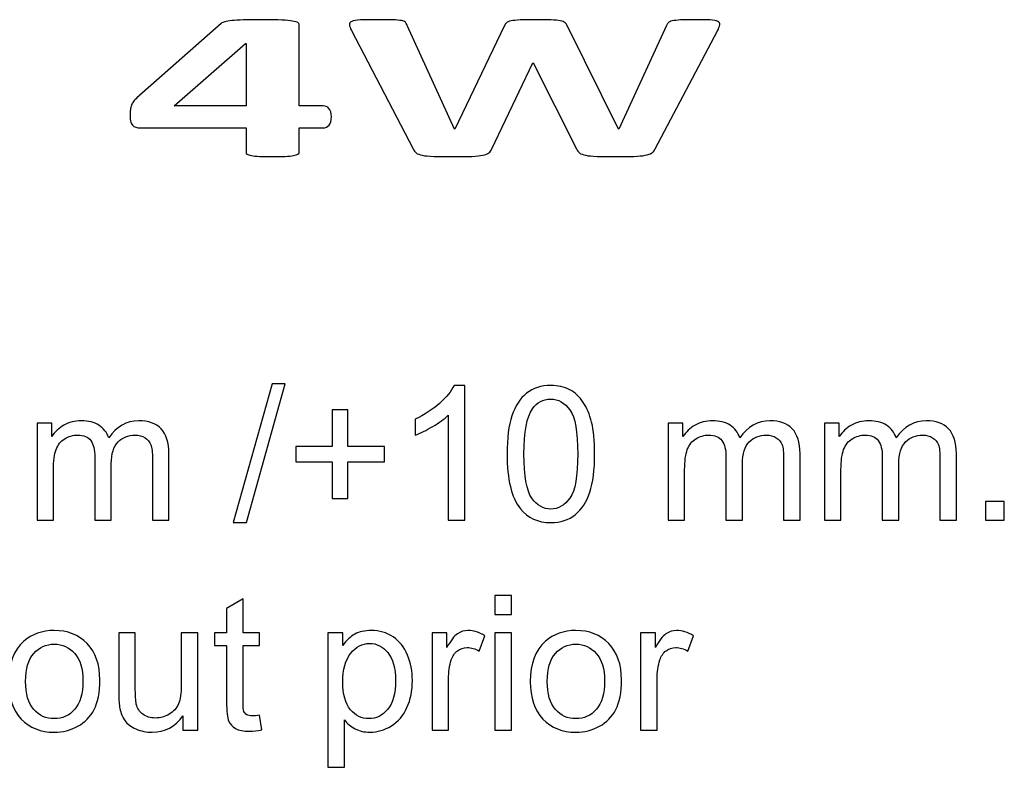
# Model space of a CAD drawing. Units: millimetres. Extents: x -100 to 98, y -140 to 146.
# Drawn here: x 75 to 97, y -122 to -106 of the extents above; entities that cross this region are included whole.
import ezdxf

# ---------------------------------------------------------------- set-up
doc = ezdxf.new("R2010")
doc.units = ezdxf.units.MM
doc.header["$MEASUREMENT"] = 0
doc.layers.add('Layer 1', color=7, linetype='Continuous')

msp = doc.modelspace()

# ---------------------------------------------------------------- linework, layer by layer
at = {"layer": 'Layer 1', "color": 250}
for points, knots in [([(81.9012, -107.8788), (81.9012, -107.9572), (81.8856, -108.016), (81.8526, -108.0567), (81.8526, -108.0567), (81.8214, -108.0975), (81.7774, -108.1179), (81.7226, -108.1179), (81.7226, -108.1179), (81.7226, -108.1179), (81.1944, -108.1179), (81.1944, -108.1179), (81.1944, -108.1179), (81.1944, -108.1179), (81.1944, -108.6547), (81.1944, -108.6547), (81.1944, -108.6547), (81.1944, -108.6704), (81.185, -108.6837), (81.1662, -108.6955), (81.1662, -108.6955), (81.1488, -108.7065), (81.116, -108.7166), (81.0706, -108.7237), (81.0706, -108.7237), (81.0234, -108.7315), (80.964, -108.737), (80.8902, -108.7409), (80.8902, -108.7409), (80.8182, -108.7449), (80.7226, -108.7472), (80.6066, -108.7472), (80.6066, -108.7472), (80.4952, -108.7472), (80.4028, -108.7449), (80.329, -108.7409), (80.329, -108.7409), (80.2538, -108.737), (80.1942, -108.7315), (80.1488, -108.7237), (80.1488, -108.7237), (80.105, -108.7166), (80.0736, -108.7065), (80.058, -108.6955), (80.058, -108.6955), (80.0406, -108.6837), (80.0328, -108.6704), (80.0328, -108.6547), (80.0328, -108.6547), (80.0328, -108.6547), (80.0328, -108.1179), (80.0328, -108.1179), (80.0328, -108.1179), (80.0328, -108.1179), (77.7584, -108.1179), (77.7584, -108.1179), (77.7584, -108.1179), (77.7162, -108.1179), (77.6786, -108.1147), (77.644, -108.11), (77.644, -108.11), (77.6112, -108.1045), (77.5828, -108.092), (77.5594, -108.0732), (77.5594, -108.0732), (77.5358, -108.0536), (77.5202, -108.0262), (77.5092, -107.9901), (77.5092, -107.9901), (77.4982, -107.9541), (77.492, -107.9063), (77.492, -107.8467), (77.492, -107.8467), (77.492, -107.7981), (77.4952, -107.755), (77.4998, -107.7197), (77.4998, -107.7197), (77.5046, -107.6837), (77.5124, -107.6508), (77.5234, -107.6218), (77.5234, -107.6218), (77.5328, -107.5928), (77.5484, -107.5653), (77.5688, -107.5395), (77.5688, -107.5395), (77.5892, -107.5128), (77.6142, -107.4854), (77.644, -107.4564), (77.644, -107.4564), (77.644, -107.4564), (79.4906, -105.8286), (79.4906, -105.8286), (79.4906, -105.8286), (79.5062, -105.8145), (79.5312, -105.8027), (79.5688, -105.7933), (79.5688, -105.7933), (79.605, -105.7831), (79.6566, -105.7745), (79.7224, -105.7675), (79.7224, -105.7675), (79.7884, -105.7612), (79.8714, -105.7557), (79.9732, -105.7526), (79.9732, -105.7526), (80.0736, -105.7494), (80.1958, -105.7479), (80.34, -105.7479), (80.34, -105.7479), (80.4952, -105.7479), (80.6284, -105.7502), (80.7398, -105.7541), (80.7398, -105.7541), (80.8494, -105.758), (80.9372, -105.7635), (81.0032, -105.7722), (81.0032, -105.7722), (81.069, -105.7808), (81.1176, -105.791), (81.1488, -105.8035), (81.1488, -105.8035), (81.1786, -105.8153), (81.1944, -105.8302), (81.1944, -105.8466), (81.1944, -105.8466), (81.1944, -105.8466), (81.1944, -107.6359), (81.1944, -107.6359), (81.1944, -107.6359), (81.1944, -107.6359), (81.7226, -107.6359), (81.7226, -107.6359), (81.7226, -107.6359), (81.7712, -107.6359), (81.8134, -107.6547), (81.848, -107.6915), (81.848, -107.6915), (81.884, -107.7291), (81.9012, -107.7918), (81.9012, -107.8788)], [0, 0, 0, 0, 0.0277778, 0.0277778, 0.0277778, 0.0277778, 0.0555556, 0.0555556, 0.0555556, 0.0555556, 0.0833333, 0.0833333, 0.0833333, 0.0833333, 0.1111111, 0.1111111, 0.1111111, 0.1111111, 0.1388889, 0.1388889, 0.1388889, 0.1388889, 0.1666667, 0.1666667, 0.1666667, 0.1666667, 0.1944444, 0.1944444, 0.1944444, 0.1944444, 0.2222222, 0.2222222, 0.2222222, 0.2222222, 0.25, 0.25, 0.25, 0.25, 0.2777778, 0.2777778, 0.2777778, 0.2777778, 0.3055556, 0.3055556, 0.3055556, 0.3055556, 0.3333333, 0.3333333, 0.3333333, 0.3333333, 0.3611111, 0.3611111, 0.3611111, 0.3611111, 0.3888889, 0.3888889, 0.3888889, 0.3888889, 0.4166667, 0.4166667, 0.4166667, 0.4166667, 0.4444444, 0.4444444, 0.4444444, 0.4444444, 0.4722222, 0.4722222, 0.4722222, 0.4722222, 0.5, 0.5, 0.5, 0.5, 0.5277778, 0.5277778, 0.5277778, 0.5277778, 0.5555556, 0.5555556, 0.5555556, 0.5555556, 0.5833333, 0.5833333, 0.5833333, 0.5833333, 0.6111111, 0.6111111, 0.6111111, 0.6111111, 0.6388889, 0.6388889, 0.6388889, 0.6388889, 0.6666667, 0.6666667, 0.6666667, 0.6666667, 0.6944444, 0.6944444, 0.6944444, 0.6944444, 0.7222222, 0.7222222, 0.7222222, 0.7222222, 0.75, 0.75, 0.75, 0.75, 0.7777778, 0.7777778, 0.7777778, 0.7777778, 0.8055556, 0.8055556, 0.8055556, 0.8055556, 0.8333333, 0.8333333, 0.8333333, 0.8333333, 0.8611111, 0.8611111, 0.8611111, 0.8611111, 0.8888889, 0.8888889, 0.8888889, 0.8888889, 0.9166667, 0.9166667, 0.9166667, 0.9166667, 0.9444444, 0.9444444, 0.9444444, 0.9444444, 1, 1, 1, 1]), ([(88.9954, -108.5795), (88.9782, -108.6163), (88.9514, -108.6453), (88.9202, -108.6673), (88.9202, -108.6673), (88.8872, -108.69), (88.8402, -108.7065), (88.776, -108.7182), (88.776, -108.7182), (88.7116, -108.73), (88.6286, -108.737), (88.5266, -108.7409), (88.5266, -108.7409), (88.4264, -108.7449), (88.2978, -108.7472), (88.141, -108.7472), (88.141, -108.7472), (87.9671, -108.7472), (87.8277, -108.7449), (87.7211, -108.7409), (87.7211, -108.7409), (87.6161, -108.737), (87.5331, -108.73), (87.4719, -108.7182), (87.4719, -108.7182), (87.4107, -108.7065), (87.3653, -108.69), (87.3387, -108.6673), (87.3387, -108.6673), (87.3105, -108.6453), (87.2885, -108.6163), (87.2743, -108.5795), (87.2743, -108.5795), (87.2743, -108.5795), (86.3229, -106.6962), (86.3229, -106.6962), (86.3229, -106.6962), (86.3229, -106.6962), (86.3135, -106.6962), (86.3135, -106.6962), (86.3135, -106.6962), (86.3135, -106.6962), (85.4137, -108.5795), (85.4137, -108.5795), (85.4137, -108.5795), (85.3981, -108.6148), (85.3777, -108.643), (85.3495, -108.6657), (85.3495, -108.6657), (85.3229, -108.6876), (85.2789, -108.7049), (85.2195, -108.7166), (85.2195, -108.7166), (85.1599, -108.7292), (85.0783, -108.737), (84.9749, -108.7409), (84.9749, -108.7409), (84.8731, -108.7449), (84.7383, -108.7472), (84.5689, -108.7472), (84.5689, -108.7472), (84.3919, -108.7472), (84.2491, -108.7449), (84.1441, -108.7409), (84.1441, -108.7409), (84.0391, -108.737), (83.9561, -108.73), (83.8933, -108.7182), (83.8933, -108.7182), (83.8323, -108.7065), (83.7883, -108.69), (83.7601, -108.6673), (83.7601, -108.6673), (83.7335, -108.6453), (83.7099, -108.6163), (83.6927, -108.5795), (83.6927, -108.5795), (83.6927, -108.5795), (82.3415, -105.9869), (82.3415, -105.9869), (82.3415, -105.9869), (82.3149, -105.932), (82.2993, -105.8889), (82.2961, -105.8576), (82.2961, -105.8576), (82.2929, -105.8262), (82.3103, -105.8019), (82.3493, -105.7847), (82.3493, -105.7847), (82.3871, -105.7682), (82.4497, -105.758), (82.5375, -105.7541), (82.5375, -105.7541), (82.6237, -105.7502), (82.7459, -105.7479), (82.9027, -105.7479), (82.9027, -105.7479), (83.0453, -105.7479), (83.1597, -105.7494), (83.2445, -105.7518), (83.2445, -105.7518), (83.3291, -105.7541), (83.3917, -105.7596), (83.4341, -105.7675), (83.4341, -105.7675), (83.4779, -105.7761), (83.5061, -105.7886), (83.5219, -105.8043), (83.5219, -105.8043), (83.5375, -105.8207), (83.5501, -105.8427), (83.5595, -105.8725), (83.5595, -105.8725), (83.5595, -105.8725), (84.6019, -108.1477), (84.6019, -108.1477), (84.6019, -108.1477), (84.6019, -108.1477), (84.6065, -108.1477), (84.6065, -108.1477), (84.6065, -108.1477), (84.6065, -108.1477), (85.6897, -105.8881), (85.6897, -105.8881), (85.6897, -105.8881), (85.7023, -105.8592), (85.7179, -105.8356), (85.7383, -105.8168), (85.7383, -105.8168), (85.7571, -105.7988), (85.7915, -105.7847), (85.8385, -105.7745), (85.8385, -105.7745), (85.8857, -105.7643), (85.9515, -105.758), (86.0345, -105.7541), (86.0345, -105.7541), (86.1161, -105.7502), (86.2273, -105.7479), (86.3653, -105.7479), (86.3653, -105.7479), (86.5111, -105.7479), (86.6285, -105.7494), (86.7163, -105.7526), (86.7163, -105.7526), (86.8025, -105.7557), (86.8699, -105.762), (86.9185, -105.7722), (86.9185, -105.7722), (86.9655, -105.7823), (87.0001, -105.7965), (87.0221, -105.8145), (87.0221, -105.8145), (87.0423, -105.8333), (87.0597, -105.8576), (87.0721, -105.8881), (87.0721, -105.8881), (87.0721, -105.8881), (88.1928, -108.1477), (88.1928, -108.1477), (88.1928, -108.1477), (88.1928, -108.1477), (88.2006, -108.1477), (88.2006, -108.1477), (88.2006, -108.1477), (88.2006, -108.1477), (89.2446, -105.8787), (89.2446, -105.8787), (89.2446, -105.8787), (89.2524, -105.8544), (89.265, -105.8333), (89.2806, -105.816), (89.2806, -105.816), (89.2964, -105.798), (89.3246, -105.7847), (89.3684, -105.7745), (89.3684, -105.7745), (89.4108, -105.7643), (89.4718, -105.758), (89.5518, -105.7541), (89.5518, -105.7541), (89.6318, -105.7502), (89.743, -105.7479), (89.8872, -105.7479), (89.8872, -105.7479), (90.022, -105.7479), (90.127, -105.7502), (90.2008, -105.7541), (90.2008, -105.7541), (90.276, -105.758), (90.3308, -105.7682), (90.3638, -105.7847), (90.3638, -105.7847), (90.3982, -105.8019), (90.4124, -105.8262), (90.4076, -105.8592), (90.4076, -105.8592), (90.403, -105.8921), (90.3872, -105.9375), (90.359, -105.994), (90.359, -105.994), (90.359, -105.994), (88.9954, -108.5795), (88.9954, -108.5795)], [0, 0, 0, 0, 0.0192308, 0.0192308, 0.0192308, 0.0192308, 0.0384615, 0.0384615, 0.0384615, 0.0384615, 0.0576923, 0.0576923, 0.0576923, 0.0576923, 0.0769231, 0.0769231, 0.0769231, 0.0769231, 0.0961538, 0.0961538, 0.0961538, 0.0961538, 0.1153846, 0.1153846, 0.1153846, 0.1153846, 0.1346154, 0.1346154, 0.1346154, 0.1346154, 0.1538462, 0.1538462, 0.1538462, 0.1538462, 0.1730769, 0.1730769, 0.1730769, 0.1730769, 0.1923077, 0.1923077, 0.1923077, 0.1923077, 0.2115385, 0.2115385, 0.2115385, 0.2115385, 0.2307692, 0.2307692, 0.2307692, 0.2307692, 0.25, 0.25, 0.25, 0.25, 0.2692308, 0.2692308, 0.2692308, 0.2692308, 0.2884615, 0.2884615, 0.2884615, 0.2884615, 0.3076923, 0.3076923, 0.3076923, 0.3076923, 0.3269231, 0.3269231, 0.3269231, 0.3269231, 0.3461538, 0.3461538, 0.3461538, 0.3461538, 0.3653846, 0.3653846, 0.3653846, 0.3653846, 0.3846154, 0.3846154, 0.3846154, 0.3846154, 0.4038462, 0.4038462, 0.4038462, 0.4038462, 0.4230769, 0.4230769, 0.4230769, 0.4230769, 0.4423077, 0.4423077, 0.4423077, 0.4423077, 0.4615385, 0.4615385, 0.4615385, 0.4615385, 0.4807692, 0.4807692, 0.4807692, 0.4807692, 0.5, 0.5, 0.5, 0.5, 0.5192308, 0.5192308, 0.5192308, 0.5192308, 0.5384615, 0.5384615, 0.5384615, 0.5384615, 0.5576923, 0.5576923, 0.5576923, 0.5576923, 0.5769231, 0.5769231, 0.5769231, 0.5769231, 0.5961538, 0.5961538, 0.5961538, 0.5961538, 0.6153846, 0.6153846, 0.6153846, 0.6153846, 0.6346154, 0.6346154, 0.6346154, 0.6346154, 0.6538462, 0.6538462, 0.6538462, 0.6538462, 0.6730769, 0.6730769, 0.6730769, 0.6730769, 0.6923077, 0.6923077, 0.6923077, 0.6923077, 0.7115385, 0.7115385, 0.7115385, 0.7115385, 0.7307692, 0.7307692, 0.7307692, 0.7307692, 0.75, 0.75, 0.75, 0.75, 0.7692308, 0.7692308, 0.7692308, 0.7692308, 0.7884615, 0.7884615, 0.7884615, 0.7884615, 0.8076923, 0.8076923, 0.8076923, 0.8076923, 0.8269231, 0.8269231, 0.8269231, 0.8269231, 0.8461538, 0.8461538, 0.8461538, 0.8461538, 0.8653846, 0.8653846, 0.8653846, 0.8653846, 0.8846154, 0.8846154, 0.8846154, 0.8846154, 0.9038462, 0.9038462, 0.9038462, 0.9038462, 0.9230769, 0.9230769, 0.9230769, 0.9230769, 0.9423077, 0.9423077, 0.9423077, 0.9423077, 0.9615385, 0.9615385, 0.9615385, 0.9615385, 1, 1, 1, 1]), ([(80.0328, -106.269), (80.0328, -106.269), (80.0234, -106.269), (80.0234, -106.269), (80.0234, -106.269), (80.0234, -106.269), (78.4576, -107.6359), (78.4576, -107.6359), (78.4576, -107.6359), (78.4576, -107.6359), (80.0328, -107.6359), (80.0328, -107.6359), (80.0328, -107.6359), (80.0328, -107.6359), (80.0328, -106.269), (80.0328, -106.269)], [0, 0, 0, 0, 0.2, 0.2, 0.2, 0.2, 0.4, 0.4, 0.4, 0.4, 0.6, 0.6, 0.6, 0.6, 1, 1, 1, 1]), ([(79.7493, -116.7634), (79.7493, -116.7634), (80.6024, -113.7205), (80.6024, -113.7205), (80.6024, -113.7205), (80.6024, -113.7205), (80.8915, -113.7205), (80.8915, -113.7205), (80.8915, -113.7205), (80.8915, -113.7205), (80.0405, -116.7634), (80.0405, -116.7634), (80.0405, -116.7634), (80.0405, -116.7634), (79.7493, -116.7634), (79.7493, -116.7634)], [0, 0, 0, 0, 0.2, 0.2, 0.2, 0.2, 0.4, 0.4, 0.4, 0.4, 0.6, 0.6, 0.6, 0.6, 1, 1, 1, 1]), ([(84.8238, -116.7134), (84.8238, -116.7134), (84.4627, -116.7134), (84.4627, -116.7134), (84.4627, -116.7134), (84.4627, -116.7134), (84.4627, -114.4112), (84.4627, -114.4112), (84.4627, -114.4112), (84.3757, -114.4941), (84.2619, -114.577), (84.1208, -114.6599), (84.1208, -114.6599), (83.979, -114.7428), (83.8522, -114.8052), (83.7398, -114.8463), (83.7398, -114.8463), (83.7398, -114.8463), (83.7398, -114.4975), (83.7398, -114.4975), (83.7398, -114.4975), (83.942, -114.4023), (84.1187, -114.2872), (84.2702, -114.1522), (84.2702, -114.1522), (84.4209, -114.0165), (84.5285, -113.8856), (84.5915, -113.7582), (84.5915, -113.7582), (84.5915, -113.7582), (84.8238, -113.7582), (84.8238, -113.7582), (84.8238, -113.7582), (84.8238, -113.7582), (84.8238, -116.7134), (84.8238, -116.7134)], [0, 0, 0, 0, 0.1, 0.1, 0.1, 0.1, 0.2, 0.2, 0.2, 0.2, 0.3, 0.3, 0.3, 0.3, 0.4, 0.4, 0.4, 0.4, 0.5, 0.5, 0.5, 0.5, 0.6, 0.6, 0.6, 0.6, 0.7, 0.7, 0.7, 0.7, 0.8, 0.8, 0.8, 0.8, 1, 1, 1, 1]), ([(85.7495, -115.2622), (85.7495, -114.9141), (85.7851, -114.6339), (85.8571, -114.4221), (85.8571, -114.4221), (85.9283, -114.2097), (86.0352, -114.046), (86.1764, -113.9309), (86.1764, -113.9309), (86.3175, -113.8158), (86.495, -113.7582), (86.7088, -113.7582), (86.7088, -113.7582), (86.867, -113.7582), (87.0055, -113.7904), (87.1247, -113.8541), (87.1247, -113.8541), (87.2439, -113.9172), (87.3419, -114.009), (87.42, -114.1289), (87.42, -114.1289), (87.4974, -114.2488), (87.5584, -114.3947), (87.6022, -114.5667), (87.6022, -114.5667), (87.6468, -114.7387), (87.6687, -114.9703), (87.6687, -115.2622), (87.6687, -115.2622), (87.6687, -115.6075), (87.6331, -115.8857), (87.5625, -116.0981), (87.5625, -116.0981), (87.4912, -116.3105), (87.385, -116.4743), (87.2439, -116.5901), (87.2439, -116.5901), (87.1027, -116.7059), (86.9246, -116.7634), (86.7088, -116.7634), (86.7088, -116.7634), (86.4251, -116.7634), (86.2024, -116.662), (86.0407, -116.4585), (86.0407, -116.4585), (85.8468, -116.2139), (85.7495, -115.8144), (85.7495, -115.2622)], [0, 0, 0, 0, 0.0769231, 0.0769231, 0.0769231, 0.0769231, 0.1538462, 0.1538462, 0.1538462, 0.1538462, 0.2307692, 0.2307692, 0.2307692, 0.2307692, 0.3076923, 0.3076923, 0.3076923, 0.3076923, 0.3846154, 0.3846154, 0.3846154, 0.3846154, 0.4615385, 0.4615385, 0.4615385, 0.4615385, 0.5384615, 0.5384615, 0.5384615, 0.5384615, 0.6153846, 0.6153846, 0.6153846, 0.6153846, 0.6923077, 0.6923077, 0.6923077, 0.6923077, 0.7692308, 0.7692308, 0.7692308, 0.7692308, 0.8461538, 0.8461538, 0.8461538, 0.8461538, 1, 1, 1, 1]), ([(86.1209, -115.2622), (86.1209, -115.7452), (86.1778, -116.0666), (86.2908, -116.2269), (86.2908, -116.2269), (86.4039, -116.3866), (86.543, -116.4667), (86.7088, -116.4667), (86.7088, -116.4667), (86.8753, -116.4667), (87.0144, -116.3859), (87.1274, -116.2255), (87.1274, -116.2255), (87.2405, -116.0652), (87.2973, -115.7439), (87.2973, -115.2622), (87.2973, -115.2622), (87.2973, -114.7778), (87.2405, -114.4557), (87.1274, -114.2968), (87.1274, -114.2968), (87.0144, -114.1371), (86.8739, -114.0576), (86.7053, -114.0576), (86.7053, -114.0576), (86.5388, -114.0576), (86.4066, -114.1282), (86.3072, -114.2687), (86.3072, -114.2687), (86.1832, -114.4475), (86.1209, -114.7791), (86.1209, -115.2622)], [0, 0, 0, 0, 0.1111111, 0.1111111, 0.1111111, 0.1111111, 0.2222222, 0.2222222, 0.2222222, 0.2222222, 0.3333333, 0.3333333, 0.3333333, 0.3333333, 0.4444444, 0.4444444, 0.4444444, 0.4444444, 0.5555556, 0.5555556, 0.5555556, 0.5555556, 0.6666667, 0.6666667, 0.6666667, 0.6666667, 0.7777778, 0.7777778, 0.7777778, 0.7777778, 1, 1, 1, 1]), ([(81.9213, -116.2379), (81.9213, -116.2379), (81.9213, -115.4307), (81.9213, -115.4307), (81.9213, -115.4307), (81.9213, -115.4307), (81.1204, -115.4307), (81.1204, -115.4307), (81.1204, -115.4307), (81.1204, -115.4307), (81.1204, -115.0936), (81.1204, -115.0936), (81.1204, -115.0936), (81.1204, -115.0936), (81.9213, -115.0936), (81.9213, -115.0936), (81.9213, -115.0936), (81.9213, -115.0936), (81.9213, -114.2926), (81.9213, -114.2926), (81.9213, -114.2926), (81.9213, -114.2926), (82.2626, -114.2926), (82.2626, -114.2926), (82.2626, -114.2926), (82.2626, -114.2926), (82.2626, -115.0936), (82.2626, -115.0936), (82.2626, -115.0936), (82.2626, -115.0936), (83.0635, -115.0936), (83.0635, -115.0936), (83.0635, -115.0936), (83.0635, -115.0936), (83.0635, -115.4307), (83.0635, -115.4307), (83.0635, -115.4307), (83.0635, -115.4307), (82.2626, -115.4307), (82.2626, -115.4307), (82.2626, -115.4307), (82.2626, -115.4307), (82.2626, -116.2379), (82.2626, -116.2379), (82.2626, -116.2379), (82.2626, -116.2379), (81.9213, -116.2379), (81.9213, -116.2379)], [0, 0, 0, 0, 0.0769231, 0.0769231, 0.0769231, 0.0769231, 0.1538462, 0.1538462, 0.1538462, 0.1538462, 0.2307692, 0.2307692, 0.2307692, 0.2307692, 0.3076923, 0.3076923, 0.3076923, 0.3076923, 0.3846154, 0.3846154, 0.3846154, 0.3846154, 0.4615385, 0.4615385, 0.4615385, 0.4615385, 0.5384615, 0.5384615, 0.5384615, 0.5384615, 0.6153846, 0.6153846, 0.6153846, 0.6153846, 0.6923077, 0.6923077, 0.6923077, 0.6923077, 0.7692308, 0.7692308, 0.7692308, 0.7692308, 0.8461538, 0.8461538, 0.8461538, 0.8461538, 1, 1, 1, 1]), ([(75.4539, -116.7134), (75.4539, -116.7134), (75.4539, -114.5818), (75.4539, -114.5818), (75.4539, -114.5818), (75.4539, -114.5818), (75.7767, -114.5818), (75.7767, -114.5818), (75.7767, -114.5818), (75.7767, -114.5818), (75.7767, -114.8805), (75.7767, -114.8805), (75.7767, -114.8805), (75.8438, -114.7764), (75.9329, -114.6921), (76.0439, -114.6291), (76.0439, -114.6291), (76.1549, -114.5654), (76.2816, -114.5331), (76.4235, -114.5331), (76.4235, -114.5331), (76.5811, -114.5331), (76.7106, -114.566), (76.8113, -114.6318), (76.8113, -114.6318), (76.9127, -114.6976), (76.9839, -114.7887), (77.0251, -114.9066), (77.0251, -114.9066), (77.1943, -114.6578), (77.4136, -114.5331), (77.6835, -114.5331), (77.6835, -114.5331), (77.8952, -114.5331), (78.0576, -114.5921), (78.1714, -114.7092), (78.1714, -114.7092), (78.2851, -114.8264), (78.342, -115.0066), (78.342, -115.2498), (78.342, -115.2498), (78.342, -115.2498), (78.342, -116.7134), (78.342, -116.7134), (78.342, -116.7134), (78.342, -116.7134), (77.9829, -116.7134), (77.9829, -116.7134), (77.9829, -116.7134), (77.9829, -116.7134), (77.9829, -115.3704), (77.9829, -115.3704), (77.9829, -115.3704), (77.9829, -115.2259), (77.9713, -115.1217), (77.948, -115.058), (77.948, -115.058), (77.924, -114.995), (77.8815, -114.9436), (77.8206, -114.9045), (77.8206, -114.9045), (77.7589, -114.8661), (77.6863, -114.8463), (77.6034, -114.8463), (77.6034, -114.8463), (77.4533, -114.8463), (77.3293, -114.8963), (77.2299, -114.9963), (77.2299, -114.9963), (77.1313, -115.0957), (77.0812, -115.2553), (77.0812, -115.4746), (77.0812, -115.4746), (77.0812, -115.4746), (77.0812, -116.7134), (77.0812, -116.7134), (77.0812, -116.7134), (77.0812, -116.7134), (76.7202, -116.7134), (76.7202, -116.7134), (76.7202, -116.7134), (76.7202, -116.7134), (76.7202, -115.3286), (76.7202, -115.3286), (76.7202, -115.3286), (76.7202, -115.1676), (76.6907, -115.047), (76.6318, -114.9669), (76.6318, -114.9669), (76.5728, -114.8867), (76.4769, -114.8463), (76.3426, -114.8463), (76.3426, -114.8463), (76.2412, -114.8463), (76.1473, -114.873), (76.061, -114.9271), (76.061, -114.9271), (75.9747, -114.9806), (75.9116, -115.0587), (75.8733, -115.1615), (75.8733, -115.1615), (75.8342, -115.2649), (75.815, -115.4136), (75.815, -115.6075), (75.815, -115.6075), (75.815, -115.6075), (75.815, -116.7134), (75.815, -116.7134), (75.815, -116.7134), (75.815, -116.7134), (75.4539, -116.7134), (75.4539, -116.7134)], [0, 0, 0, 0, 0.0344828, 0.0344828, 0.0344828, 0.0344828, 0.0689655, 0.0689655, 0.0689655, 0.0689655, 0.1034483, 0.1034483, 0.1034483, 0.1034483, 0.137931, 0.137931, 0.137931, 0.137931, 0.1724138, 0.1724138, 0.1724138, 0.1724138, 0.2068966, 0.2068966, 0.2068966, 0.2068966, 0.2413793, 0.2413793, 0.2413793, 0.2413793, 0.2758621, 0.2758621, 0.2758621, 0.2758621, 0.3103448, 0.3103448, 0.3103448, 0.3103448, 0.3448276, 0.3448276, 0.3448276, 0.3448276, 0.3793103, 0.3793103, 0.3793103, 0.3793103, 0.4137931, 0.4137931, 0.4137931, 0.4137931, 0.4482759, 0.4482759, 0.4482759, 0.4482759, 0.4827586, 0.4827586, 0.4827586, 0.4827586, 0.5172414, 0.5172414, 0.5172414, 0.5172414, 0.5517241, 0.5517241, 0.5517241, 0.5517241, 0.5862069, 0.5862069, 0.5862069, 0.5862069, 0.6206897, 0.6206897, 0.6206897, 0.6206897, 0.6551724, 0.6551724, 0.6551724, 0.6551724, 0.6896552, 0.6896552, 0.6896552, 0.6896552, 0.7241379, 0.7241379, 0.7241379, 0.7241379, 0.7586207, 0.7586207, 0.7586207, 0.7586207, 0.7931034, 0.7931034, 0.7931034, 0.7931034, 0.8275862, 0.8275862, 0.8275862, 0.8275862, 0.862069, 0.862069, 0.862069, 0.862069, 0.8965517, 0.8965517, 0.8965517, 0.8965517, 0.9310345, 0.9310345, 0.9310345, 0.9310345, 1, 1, 1, 1]), ([(89.2789, -116.7134), (89.2789, -116.7134), (89.2789, -114.5818), (89.2789, -114.5818), (89.2789, -114.5818), (89.2789, -114.5818), (89.6017, -114.5818), (89.6017, -114.5818), (89.6017, -114.5818), (89.6017, -114.5818), (89.6017, -114.8805), (89.6017, -114.8805), (89.6017, -114.8805), (89.6688, -114.7764), (89.7579, -114.6921), (89.8689, -114.6291), (89.8689, -114.6291), (89.9799, -114.5654), (90.1066, -114.5331), (90.2485, -114.5331), (90.2485, -114.5331), (90.4061, -114.5331), (90.5356, -114.566), (90.6363, -114.6318), (90.6363, -114.6318), (90.7377, -114.6976), (90.8089, -114.7887), (90.8501, -114.9066), (90.8501, -114.9066), (91.0193, -114.6578), (91.2386, -114.5331), (91.5085, -114.5331), (91.5085, -114.5331), (91.7202, -114.5331), (91.8826, -114.5921), (91.9964, -114.7092), (91.9964, -114.7092), (92.1101, -114.8264), (92.167, -115.0066), (92.167, -115.2498), (92.167, -115.2498), (92.167, -115.2498), (92.167, -116.7134), (92.167, -116.7134), (92.167, -116.7134), (92.167, -116.7134), (91.8079, -116.7134), (91.8079, -116.7134), (91.8079, -116.7134), (91.8079, -116.7134), (91.8079, -115.3704), (91.8079, -115.3704), (91.8079, -115.3704), (91.8079, -115.2259), (91.7963, -115.1217), (91.773, -115.058), (91.773, -115.058), (91.749, -114.995), (91.7065, -114.9436), (91.6456, -114.9045), (91.6456, -114.9045), (91.5839, -114.8661), (91.5113, -114.8463), (91.4284, -114.8463), (91.4284, -114.8463), (91.2783, -114.8463), (91.1543, -114.8963), (91.0549, -114.9963), (91.0549, -114.9963), (90.9563, -115.0957), (90.9062, -115.2553), (90.9062, -115.4746), (90.9062, -115.4746), (90.9062, -115.4746), (90.9062, -116.7134), (90.9062, -116.7134), (90.9062, -116.7134), (90.9062, -116.7134), (90.5452, -116.7134), (90.5452, -116.7134), (90.5452, -116.7134), (90.5452, -116.7134), (90.5452, -115.3286), (90.5452, -115.3286), (90.5452, -115.3286), (90.5452, -115.1676), (90.5157, -115.047), (90.4568, -114.9669), (90.4568, -114.9669), (90.3978, -114.8867), (90.3019, -114.8463), (90.1676, -114.8463), (90.1676, -114.8463), (90.0662, -114.8463), (89.9723, -114.873), (89.886, -114.9271), (89.886, -114.9271), (89.7997, -114.9806), (89.7366, -115.0587), (89.6983, -115.1615), (89.6983, -115.1615), (89.6592, -115.2649), (89.64, -115.4136), (89.64, -115.6075), (89.64, -115.6075), (89.64, -115.6075), (89.64, -116.7134), (89.64, -116.7134), (89.64, -116.7134), (89.64, -116.7134), (89.2789, -116.7134), (89.2789, -116.7134)], [0, 0, 0, 0, 0.0344828, 0.0344828, 0.0344828, 0.0344828, 0.0689655, 0.0689655, 0.0689655, 0.0689655, 0.1034483, 0.1034483, 0.1034483, 0.1034483, 0.137931, 0.137931, 0.137931, 0.137931, 0.1724138, 0.1724138, 0.1724138, 0.1724138, 0.2068966, 0.2068966, 0.2068966, 0.2068966, 0.2413793, 0.2413793, 0.2413793, 0.2413793, 0.2758621, 0.2758621, 0.2758621, 0.2758621, 0.3103448, 0.3103448, 0.3103448, 0.3103448, 0.3448276, 0.3448276, 0.3448276, 0.3448276, 0.3793103, 0.3793103, 0.3793103, 0.3793103, 0.4137931, 0.4137931, 0.4137931, 0.4137931, 0.4482759, 0.4482759, 0.4482759, 0.4482759, 0.4827586, 0.4827586, 0.4827586, 0.4827586, 0.5172414, 0.5172414, 0.5172414, 0.5172414, 0.5517241, 0.5517241, 0.5517241, 0.5517241, 0.5862069, 0.5862069, 0.5862069, 0.5862069, 0.6206897, 0.6206897, 0.6206897, 0.6206897, 0.6551724, 0.6551724, 0.6551724, 0.6551724, 0.6896552, 0.6896552, 0.6896552, 0.6896552, 0.7241379, 0.7241379, 0.7241379, 0.7241379, 0.7586207, 0.7586207, 0.7586207, 0.7586207, 0.7931034, 0.7931034, 0.7931034, 0.7931034, 0.8275862, 0.8275862, 0.8275862, 0.8275862, 0.862069, 0.862069, 0.862069, 0.862069, 0.8965517, 0.8965517, 0.8965517, 0.8965517, 0.9310345, 0.9310345, 0.9310345, 0.9310345, 1, 1, 1, 1]), ([(92.7034, -116.7134), (92.7034, -116.7134), (92.7034, -114.5818), (92.7034, -114.5818), (92.7034, -114.5818), (92.7034, -114.5818), (93.0262, -114.5818), (93.0262, -114.5818), (93.0262, -114.5818), (93.0262, -114.5818), (93.0262, -114.8805), (93.0262, -114.8805), (93.0262, -114.8805), (93.0933, -114.7764), (93.1824, -114.6921), (93.2934, -114.6291), (93.2934, -114.6291), (93.4044, -114.5654), (93.5311, -114.5331), (93.673, -114.5331), (93.673, -114.5331), (93.8306, -114.5331), (93.9601, -114.566), (94.0608, -114.6318), (94.0608, -114.6318), (94.1622, -114.6976), (94.2334, -114.7887), (94.2746, -114.9066), (94.2746, -114.9066), (94.4438, -114.6578), (94.6631, -114.5331), (94.933, -114.5331), (94.933, -114.5331), (95.1447, -114.5331), (95.3071, -114.5921), (95.4209, -114.7092), (95.4209, -114.7092), (95.5346, -114.8264), (95.5915, -115.0066), (95.5915, -115.2498), (95.5915, -115.2498), (95.5915, -115.2498), (95.5915, -116.7134), (95.5915, -116.7134), (95.5915, -116.7134), (95.5915, -116.7134), (95.2324, -116.7134), (95.2324, -116.7134), (95.2324, -116.7134), (95.2324, -116.7134), (95.2324, -115.3704), (95.2324, -115.3704), (95.2324, -115.3704), (95.2324, -115.2259), (95.2208, -115.1217), (95.1975, -115.058), (95.1975, -115.058), (95.1735, -114.995), (95.131, -114.9436), (95.0701, -114.9045), (95.0701, -114.9045), (95.0084, -114.8661), (94.9358, -114.8463), (94.8529, -114.8463), (94.8529, -114.8463), (94.7028, -114.8463), (94.5788, -114.8963), (94.4794, -114.9963), (94.4794, -114.9963), (94.3808, -115.0957), (94.3307, -115.2553), (94.3307, -115.4746), (94.3307, -115.4746), (94.3307, -115.4746), (94.3307, -116.7134), (94.3307, -116.7134), (94.3307, -116.7134), (94.3307, -116.7134), (93.9697, -116.7134), (93.9697, -116.7134), (93.9697, -116.7134), (93.9697, -116.7134), (93.9697, -115.3286), (93.9697, -115.3286), (93.9697, -115.3286), (93.9697, -115.1676), (93.9402, -115.047), (93.8813, -114.9669), (93.8813, -114.9669), (93.8223, -114.8867), (93.7264, -114.8463), (93.5921, -114.8463), (93.5921, -114.8463), (93.4907, -114.8463), (93.3968, -114.873), (93.3105, -114.9271), (93.3105, -114.9271), (93.2242, -114.9806), (93.1611, -115.0587), (93.1228, -115.1615), (93.1228, -115.1615), (93.0837, -115.2649), (93.0645, -115.4136), (93.0645, -115.6075), (93.0645, -115.6075), (93.0645, -115.6075), (93.0645, -116.7134), (93.0645, -116.7134), (93.0645, -116.7134), (93.0645, -116.7134), (92.7034, -116.7134), (92.7034, -116.7134)], [0, 0, 0, 0, 0.0344828, 0.0344828, 0.0344828, 0.0344828, 0.0689655, 0.0689655, 0.0689655, 0.0689655, 0.1034483, 0.1034483, 0.1034483, 0.1034483, 0.137931, 0.137931, 0.137931, 0.137931, 0.1724138, 0.1724138, 0.1724138, 0.1724138, 0.2068966, 0.2068966, 0.2068966, 0.2068966, 0.2413793, 0.2413793, 0.2413793, 0.2413793, 0.2758621, 0.2758621, 0.2758621, 0.2758621, 0.3103448, 0.3103448, 0.3103448, 0.3103448, 0.3448276, 0.3448276, 0.3448276, 0.3448276, 0.3793103, 0.3793103, 0.3793103, 0.3793103, 0.4137931, 0.4137931, 0.4137931, 0.4137931, 0.4482759, 0.4482759, 0.4482759, 0.4482759, 0.4827586, 0.4827586, 0.4827586, 0.4827586, 0.5172414, 0.5172414, 0.5172414, 0.5172414, 0.5517241, 0.5517241, 0.5517241, 0.5517241, 0.5862069, 0.5862069, 0.5862069, 0.5862069, 0.6206897, 0.6206897, 0.6206897, 0.6206897, 0.6551724, 0.6551724, 0.6551724, 0.6551724, 0.6896552, 0.6896552, 0.6896552, 0.6896552, 0.7241379, 0.7241379, 0.7241379, 0.7241379, 0.7586207, 0.7586207, 0.7586207, 0.7586207, 0.7931034, 0.7931034, 0.7931034, 0.7931034, 0.8275862, 0.8275862, 0.8275862, 0.8275862, 0.862069, 0.862069, 0.862069, 0.862069, 0.8965517, 0.8965517, 0.8965517, 0.8965517, 0.9310345, 0.9310345, 0.9310345, 0.9310345, 1, 1, 1, 1]), ([(96.23, -116.7134), (96.23, -116.7134), (96.23, -116.3016), (96.23, -116.3016), (96.23, -116.3016), (96.23, -116.3016), (96.6418, -116.3016), (96.6418, -116.3016), (96.6418, -116.3016), (96.6418, -116.3016), (96.6418, -116.7134), (96.6418, -116.7134), (96.6418, -116.7134), (96.6418, -116.7134), (96.23, -116.7134), (96.23, -116.7134)], [0, 0, 0, 0, 0.2, 0.2, 0.2, 0.2, 0.4, 0.4, 0.4, 0.4, 0.6, 0.6, 0.6, 0.6, 1, 1, 1, 1]), ([(85.4819, -118.7792), (85.4819, -118.7792), (85.4819, -118.3633), (85.4819, -118.3633), (85.4819, -118.3633), (85.4819, -118.3633), (85.8437, -118.3633), (85.8437, -118.3633), (85.8437, -118.3633), (85.8437, -118.3633), (85.8437, -118.7792), (85.8437, -118.7792), (85.8437, -118.7792), (85.8437, -118.7792), (85.4819, -118.7792), (85.4819, -118.7792)], [0, 0, 0, 0, 0.2, 0.2, 0.2, 0.2, 0.4, 0.4, 0.4, 0.4, 0.6, 0.6, 0.6, 0.6, 1, 1, 1, 1]), ([(80.3293, -120.9828), (80.3293, -120.9828), (80.3814, -121.3021), (80.3814, -121.3021), (80.3814, -121.3021), (80.2799, -121.3233), (80.1888, -121.3343), (80.1086, -121.3343), (80.1086, -121.3343), (79.9771, -121.3343), (79.8757, -121.3137), (79.8031, -121.2719), (79.8031, -121.2719), (79.7311, -121.2308), (79.6804, -121.176), (79.6509, -121.1082), (79.6509, -121.1082), (79.6215, -121.041), (79.6064, -120.8985), (79.6064, -120.682), (79.6064, -120.682), (79.6064, -120.682), (79.6064, -119.4555), (79.6064, -119.4555), (79.6064, -119.4555), (79.6064, -119.4555), (79.3412, -119.4555), (79.3412, -119.4555), (79.3412, -119.4555), (79.3412, -119.4555), (79.3412, -119.1746), (79.3412, -119.1746), (79.3412, -119.1746), (79.3412, -119.1746), (79.6064, -119.1746), (79.6064, -119.1746), (79.6064, -119.1746), (79.6064, -119.1746), (79.6064, -118.6463), (79.6064, -118.6463), (79.6064, -118.6463), (79.6064, -118.6463), (79.9661, -118.4298), (79.9661, -118.4298), (79.9661, -118.4298), (79.9661, -118.4298), (79.9661, -119.1746), (79.9661, -119.1746), (79.9661, -119.1746), (79.9661, -119.1746), (80.3293, -119.1746), (80.3293, -119.1746), (80.3293, -119.1746), (80.3293, -119.1746), (80.3293, -119.4555), (80.3293, -119.4555), (80.3293, -119.4555), (80.3293, -119.4555), (79.9661, -119.4555), (79.9661, -119.4555), (79.9661, -119.4555), (79.9661, -119.4555), (79.9661, -120.7019), (79.9661, -120.7019), (79.9661, -120.7019), (79.9661, -120.8053), (79.9723, -120.8711), (79.9846, -120.9006), (79.9846, -120.9006), (79.9976, -120.93), (80.0182, -120.9533), (80.047, -120.9711), (80.047, -120.9711), (80.0758, -120.9883), (80.1169, -120.9972), (80.1703, -120.9972), (80.1703, -120.9972), (80.2107, -120.9972), (80.2635, -120.9924), (80.3293, -120.9828)], [0, 0, 0, 0, 0.047619, 0.047619, 0.047619, 0.047619, 0.0952381, 0.0952381, 0.0952381, 0.0952381, 0.1428571, 0.1428571, 0.1428571, 0.1428571, 0.1904762, 0.1904762, 0.1904762, 0.1904762, 0.2380952, 0.2380952, 0.2380952, 0.2380952, 0.2857143, 0.2857143, 0.2857143, 0.2857143, 0.3333333, 0.3333333, 0.3333333, 0.3333333, 0.3809524, 0.3809524, 0.3809524, 0.3809524, 0.4285714, 0.4285714, 0.4285714, 0.4285714, 0.4761905, 0.4761905, 0.4761905, 0.4761905, 0.5238095, 0.5238095, 0.5238095, 0.5238095, 0.5714286, 0.5714286, 0.5714286, 0.5714286, 0.6190476, 0.6190476, 0.6190476, 0.6190476, 0.6666667, 0.6666667, 0.6666667, 0.6666667, 0.7142857, 0.7142857, 0.7142857, 0.7142857, 0.7619048, 0.7619048, 0.7619048, 0.7619048, 0.8095238, 0.8095238, 0.8095238, 0.8095238, 0.8571429, 0.8571429, 0.8571429, 0.8571429, 0.9047619, 0.9047619, 0.9047619, 0.9047619, 1, 1, 1, 1]), ([(74.8327, -120.2401), (74.8327, -119.8454), (74.9423, -119.5528), (75.1622, -119.363), (75.1622, -119.363), (75.3452, -119.2054), (75.5685, -119.1259), (75.8323, -119.1259), (75.8323, -119.1259), (76.1256, -119.1259), (76.3654, -119.2219), (76.5511, -119.4144), (76.5511, -119.4144), (76.7375, -119.6063), (76.83, -119.8714), (76.83, -120.2099), (76.83, -120.2099), (76.83, -120.4847), (76.7888, -120.7005), (76.7066, -120.8574), (76.7066, -120.8574), (76.6244, -121.015), (76.5045, -121.137), (76.3476, -121.224), (76.3476, -121.224), (76.19, -121.311), (76.0187, -121.3542), (75.8323, -121.3542), (75.8323, -121.3542), (75.5343, -121.3542), (75.2931, -121.2589), (75.1088, -121.0671), (75.1088, -121.0671), (74.9245, -120.8759), (74.8327, -120.6005), (74.8327, -120.2401)], [0, 0, 0, 0, 0.1, 0.1, 0.1, 0.1, 0.2, 0.2, 0.2, 0.2, 0.3, 0.3, 0.3, 0.3, 0.4, 0.4, 0.4, 0.4, 0.5, 0.5, 0.5, 0.5, 0.6, 0.6, 0.6, 0.6, 0.7, 0.7, 0.7, 0.7, 0.8, 0.8, 0.8, 0.8, 1, 1, 1, 1]), ([(78.6512, -121.3062), (78.6512, -121.3062), (78.6512, -120.9931), (78.6512, -120.9931), (78.6512, -120.9931), (78.4847, -121.2343), (78.2593, -121.3542), (77.9743, -121.3542), (77.9743, -121.3542), (77.8489, -121.3542), (77.731, -121.3302), (77.6221, -121.2822), (77.6221, -121.2822), (77.5131, -121.2343), (77.4323, -121.1733), (77.3795, -121.1006), (77.3795, -121.1006), (77.3261, -121.0273), (77.2891, -120.9383), (77.2678, -120.8327), (77.2678, -120.8327), (77.2534, -120.7615), (77.2459, -120.6491), (77.2459, -120.4949), (77.2459, -120.4949), (77.2459, -120.4949), (77.2459, -119.1746), (77.2459, -119.1746), (77.2459, -119.1746), (77.2459, -119.1746), (77.607, -119.1746), (77.607, -119.1746), (77.607, -119.1746), (77.607, -119.1746), (77.607, -120.3565), (77.607, -120.3565), (77.607, -120.3565), (77.607, -120.5456), (77.6145, -120.6724), (77.6289, -120.7382), (77.6289, -120.7382), (77.6522, -120.8334), (77.7002, -120.9074), (77.7735, -120.9622), (77.7735, -120.9622), (77.8475, -121.0164), (77.9386, -121.0431), (78.0469, -121.0431), (78.0469, -121.0431), (78.1551, -121.0431), (78.2566, -121.0157), (78.3518, -120.9602), (78.3518, -120.9602), (78.447, -120.9047), (78.5142, -120.8286), (78.5532, -120.7334), (78.5532, -120.7334), (78.593, -120.6375), (78.6129, -120.4984), (78.6129, -120.3168), (78.6129, -120.3168), (78.6129, -120.3168), (78.6129, -119.1746), (78.6129, -119.1746), (78.6129, -119.1746), (78.6129, -119.1746), (78.9739, -119.1746), (78.9739, -119.1746), (78.9739, -119.1746), (78.9739, -119.1746), (78.9739, -121.3062), (78.9739, -121.3062), (78.9739, -121.3062), (78.9739, -121.3062), (78.6512, -121.3062), (78.6512, -121.3062)], [0, 0, 0, 0, 0.05, 0.05, 0.05, 0.05, 0.1, 0.1, 0.1, 0.1, 0.15, 0.15, 0.15, 0.15, 0.2, 0.2, 0.2, 0.2, 0.25, 0.25, 0.25, 0.25, 0.3, 0.3, 0.3, 0.3, 0.35, 0.35, 0.35, 0.35, 0.4, 0.4, 0.4, 0.4, 0.45, 0.45, 0.45, 0.45, 0.5, 0.5, 0.5, 0.5, 0.55, 0.55, 0.55, 0.55, 0.6, 0.6, 0.6, 0.6, 0.65, 0.65, 0.65, 0.65, 0.7, 0.7, 0.7, 0.7, 0.75, 0.75, 0.75, 0.75, 0.8, 0.8, 0.8, 0.8, 0.85, 0.85, 0.85, 0.85, 0.9, 0.9, 0.9, 0.9, 1, 1, 1, 1]), ([(81.825, -122.1229), (81.825, -122.1229), (81.825, -119.1746), (81.825, -119.1746), (81.825, -119.1746), (81.825, -119.1746), (82.1539, -119.1746), (82.1539, -119.1746), (82.1539, -119.1746), (82.1539, -119.1746), (82.1539, -119.4514), (82.1539, -119.4514), (82.1539, -119.4514), (82.2313, -119.3431), (82.319, -119.2616), (82.417, -119.2075), (82.417, -119.2075), (82.5143, -119.1534), (82.6329, -119.1259), (82.772, -119.1259), (82.772, -119.1259), (82.9542, -119.1259), (83.1145, -119.1732), (83.2536, -119.2664), (83.2536, -119.2664), (83.3934, -119.3603), (83.4983, -119.4925), (83.5688, -119.6631), (83.5688, -119.6631), (83.6401, -119.8337), (83.6757, -120.0208), (83.6757, -120.2243), (83.6757, -120.2243), (83.6757, -120.4422), (83.6367, -120.6388), (83.5579, -120.8136), (83.5579, -120.8136), (83.4798, -120.9883), (83.366, -121.1219), (83.2166, -121.2151), (83.2166, -121.2151), (83.0673, -121.3076), (82.9104, -121.3542), (82.7459, -121.3542), (82.7459, -121.3542), (82.6253, -121.3542), (82.5178, -121.3288), (82.4218, -121.2781), (82.4218, -121.2781), (82.3259, -121.2274), (82.2478, -121.163), (82.1861, -121.0856), (82.1861, -121.0856), (82.1861, -121.0856), (82.1861, -122.1229), (82.1861, -122.1229), (82.1861, -122.1229), (82.1861, -122.1229), (81.825, -122.1229), (81.825, -122.1229)], [0, 0, 0, 0, 0.0625, 0.0625, 0.0625, 0.0625, 0.125, 0.125, 0.125, 0.125, 0.1875, 0.1875, 0.1875, 0.1875, 0.25, 0.25, 0.25, 0.25, 0.3125, 0.3125, 0.3125, 0.3125, 0.375, 0.375, 0.375, 0.375, 0.4375, 0.4375, 0.4375, 0.4375, 0.5, 0.5, 0.5, 0.5, 0.5625, 0.5625, 0.5625, 0.5625, 0.625, 0.625, 0.625, 0.625, 0.6875, 0.6875, 0.6875, 0.6875, 0.75, 0.75, 0.75, 0.75, 0.8125, 0.8125, 0.8125, 0.8125, 0.875, 0.875, 0.875, 0.875, 1, 1, 1, 1]), ([(84.1074, -121.3062), (84.1074, -121.3062), (84.1074, -119.1746), (84.1074, -119.1746), (84.1074, -119.1746), (84.1074, -119.1746), (84.4322, -119.1746), (84.4322, -119.1746), (84.4322, -119.1746), (84.4322, -119.1746), (84.4322, -119.4973), (84.4322, -119.4973), (84.4322, -119.4973), (84.5151, -119.3466), (84.5918, -119.2465), (84.6624, -119.1986), (84.6624, -119.1986), (84.7323, -119.1506), (84.8097, -119.1259), (84.894, -119.1259), (84.894, -119.1259), (85.016, -119.1259), (85.1393, -119.165), (85.2654, -119.2424), (85.2654, -119.2424), (85.2654, -119.2424), (85.1407, -119.5782), (85.1407, -119.5782), (85.1407, -119.5782), (85.053, -119.5254), (84.9646, -119.4994), (84.8762, -119.4994), (84.8762, -119.4994), (84.7967, -119.4994), (84.7261, -119.5234), (84.6631, -119.5706), (84.6631, -119.5706), (84.6001, -119.6186), (84.5555, -119.6844), (84.5288, -119.7686), (84.5288, -119.7686), (84.4884, -119.8968), (84.4685, -120.0372), (84.4685, -120.19), (84.4685, -120.19), (84.4685, -120.19), (84.4685, -121.3062), (84.4685, -121.3062), (84.4685, -121.3062), (84.4685, -121.3062), (84.1074, -121.3062), (84.1074, -121.3062)], [0, 0, 0, 0, 0.0714286, 0.0714286, 0.0714286, 0.0714286, 0.1428571, 0.1428571, 0.1428571, 0.1428571, 0.2142857, 0.2142857, 0.2142857, 0.2142857, 0.2857143, 0.2857143, 0.2857143, 0.2857143, 0.3571429, 0.3571429, 0.3571429, 0.3571429, 0.4285714, 0.4285714, 0.4285714, 0.4285714, 0.5, 0.5, 0.5, 0.5, 0.5714286, 0.5714286, 0.5714286, 0.5714286, 0.6428571, 0.6428571, 0.6428571, 0.6428571, 0.7142857, 0.7142857, 0.7142857, 0.7142857, 0.7857143, 0.7857143, 0.7857143, 0.7857143, 0.8571429, 0.8571429, 0.8571429, 0.8571429, 1, 1, 1, 1]), ([(85.4819, -121.3062), (85.4819, -121.3062), (85.4819, -119.1746), (85.4819, -119.1746), (85.4819, -119.1746), (85.4819, -119.1746), (85.8437, -119.1746), (85.8437, -119.1746), (85.8437, -119.1746), (85.8437, -119.1746), (85.8437, -121.3062), (85.8437, -121.3062), (85.8437, -121.3062), (85.8437, -121.3062), (85.4819, -121.3062), (85.4819, -121.3062)], [0, 0, 0, 0, 0.2, 0.2, 0.2, 0.2, 0.4, 0.4, 0.4, 0.4, 0.6, 0.6, 0.6, 0.6, 1, 1, 1, 1]), ([(86.2589, -120.2401), (86.2589, -119.8454), (86.3685, -119.5528), (86.5884, -119.363), (86.5884, -119.363), (86.7714, -119.2054), (86.9947, -119.1259), (87.2585, -119.1259), (87.2585, -119.1259), (87.5518, -119.1259), (87.7916, -119.2219), (87.9773, -119.4144), (87.9773, -119.4144), (88.1637, -119.6063), (88.2562, -119.8714), (88.2562, -120.2099), (88.2562, -120.2099), (88.2562, -120.4847), (88.215, -120.7005), (88.1328, -120.8574), (88.1328, -120.8574), (88.0506, -121.015), (87.9307, -121.137), (87.7738, -121.224), (87.7738, -121.224), (87.6162, -121.311), (87.4449, -121.3542), (87.2585, -121.3542), (87.2585, -121.3542), (86.9605, -121.3542), (86.7193, -121.2589), (86.535, -121.0671), (86.535, -121.0671), (86.3507, -120.8759), (86.2589, -120.6005), (86.2589, -120.2401)], [0, 0, 0, 0, 0.1, 0.1, 0.1, 0.1, 0.2, 0.2, 0.2, 0.2, 0.3, 0.3, 0.3, 0.3, 0.4, 0.4, 0.4, 0.4, 0.5, 0.5, 0.5, 0.5, 0.6, 0.6, 0.6, 0.6, 0.7, 0.7, 0.7, 0.7, 0.8, 0.8, 0.8, 0.8, 1, 1, 1, 1]), ([(88.6762, -121.3062), (88.6762, -121.3062), (88.6762, -119.1746), (88.6762, -119.1746), (88.6762, -119.1746), (88.6762, -119.1746), (89.001, -119.1746), (89.001, -119.1746), (89.001, -119.1746), (89.001, -119.1746), (89.001, -119.4973), (89.001, -119.4973), (89.001, -119.4973), (89.0839, -119.3466), (89.1606, -119.2465), (89.2312, -119.1986), (89.2312, -119.1986), (89.3011, -119.1506), (89.3785, -119.1259), (89.4628, -119.1259), (89.4628, -119.1259), (89.5848, -119.1259), (89.7081, -119.165), (89.8342, -119.2424), (89.8342, -119.2424), (89.8342, -119.2424), (89.7095, -119.5782), (89.7095, -119.5782), (89.7095, -119.5782), (89.6218, -119.5254), (89.5334, -119.4994), (89.445, -119.4994), (89.445, -119.4994), (89.3655, -119.4994), (89.2949, -119.5234), (89.2319, -119.5706), (89.2319, -119.5706), (89.1689, -119.6186), (89.1243, -119.6844), (89.0976, -119.7686), (89.0976, -119.7686), (89.0572, -119.8968), (89.0373, -120.0372), (89.0373, -120.19), (89.0373, -120.19), (89.0373, -120.19), (89.0373, -121.3062), (89.0373, -121.3062), (89.0373, -121.3062), (89.0373, -121.3062), (88.6762, -121.3062), (88.6762, -121.3062)], [0, 0, 0, 0, 0.0714286, 0.0714286, 0.0714286, 0.0714286, 0.1428571, 0.1428571, 0.1428571, 0.1428571, 0.2142857, 0.2142857, 0.2142857, 0.2142857, 0.2857143, 0.2857143, 0.2857143, 0.2857143, 0.3571429, 0.3571429, 0.3571429, 0.3571429, 0.4285714, 0.4285714, 0.4285714, 0.4285714, 0.5, 0.5, 0.5, 0.5, 0.5714286, 0.5714286, 0.5714286, 0.5714286, 0.6428571, 0.6428571, 0.6428571, 0.6428571, 0.7142857, 0.7142857, 0.7142857, 0.7142857, 0.7857143, 0.7857143, 0.7857143, 0.7857143, 0.8571429, 0.8571429, 0.8571429, 0.8571429, 1, 1, 1, 1]), ([(75.204, -120.2401), (75.204, -120.5134), (75.2636, -120.7176), (75.3829, -120.8533), (75.3829, -120.8533), (75.5021, -120.9896), (75.6521, -121.0575), (75.8323, -121.0575), (75.8323, -121.0575), (76.0119, -121.0575), (76.1612, -120.989), (76.2804, -120.8526), (76.2804, -120.8526), (76.399, -120.7163), (76.4586, -120.508), (76.4586, -120.2284), (76.4586, -120.2284), (76.4586, -119.9646), (76.399, -119.7645), (76.2791, -119.6289), (76.2791, -119.6289), (76.1592, -119.4932), (76.0105, -119.4254), (75.8323, -119.4254), (75.8323, -119.4254), (75.6521, -119.4254), (75.5021, -119.4932), (75.3829, -119.6282), (75.3829, -119.6282), (75.2636, -119.7632), (75.204, -119.9674), (75.204, -120.2401)], [0, 0, 0, 0, 0.1111111, 0.1111111, 0.1111111, 0.1111111, 0.2222222, 0.2222222, 0.2222222, 0.2222222, 0.3333333, 0.3333333, 0.3333333, 0.3333333, 0.4444444, 0.4444444, 0.4444444, 0.4444444, 0.5555556, 0.5555556, 0.5555556, 0.5555556, 0.6666667, 0.6666667, 0.6666667, 0.6666667, 0.7777778, 0.7777778, 0.7777778, 0.7777778, 1, 1, 1, 1]), ([(82.1519, -120.2524), (82.1519, -120.5265), (82.2074, -120.7293), (82.3184, -120.8608), (82.3184, -120.8608), (82.4294, -120.9917), (82.5643, -121.0575), (82.7219, -121.0575), (82.7219, -121.0575), (82.8823, -121.0575), (83.02, -120.9896), (83.1344, -120.8533), (83.1344, -120.8533), (83.2488, -120.7176), (83.3064, -120.5073), (83.3064, -120.2222), (83.3064, -120.2222), (83.3064, -119.9502), (83.2502, -119.7474), (83.1385, -119.6117), (83.1385, -119.6117), (83.0268, -119.4768), (82.8932, -119.4089), (82.7384, -119.4089), (82.7384, -119.4089), (82.5842, -119.4089), (82.4479, -119.4809), (82.3293, -119.6248), (82.3293, -119.6248), (82.2108, -119.7686), (82.1519, -119.9783), (82.1519, -120.2524)], [0, 0, 0, 0, 0.1111111, 0.1111111, 0.1111111, 0.1111111, 0.2222222, 0.2222222, 0.2222222, 0.2222222, 0.3333333, 0.3333333, 0.3333333, 0.3333333, 0.4444444, 0.4444444, 0.4444444, 0.4444444, 0.5555556, 0.5555556, 0.5555556, 0.5555556, 0.6666667, 0.6666667, 0.6666667, 0.6666667, 0.7777778, 0.7777778, 0.7777778, 0.7777778, 1, 1, 1, 1]), ([(86.6302, -120.2401), (86.6302, -120.5134), (86.6898, -120.7176), (86.8091, -120.8533), (86.8091, -120.8533), (86.9283, -120.9896), (87.0783, -121.0575), (87.2585, -121.0575), (87.2585, -121.0575), (87.4381, -121.0575), (87.5874, -120.989), (87.7066, -120.8526), (87.7066, -120.8526), (87.8252, -120.7163), (87.8848, -120.508), (87.8848, -120.2284), (87.8848, -120.2284), (87.8848, -119.9646), (87.8252, -119.7645), (87.7053, -119.6289), (87.7053, -119.6289), (87.5854, -119.4932), (87.4367, -119.4254), (87.2585, -119.4254), (87.2585, -119.4254), (87.0783, -119.4254), (86.9283, -119.4932), (86.8091, -119.6282), (86.8091, -119.6282), (86.6898, -119.7632), (86.6302, -119.9674), (86.6302, -120.2401)], [0, 0, 0, 0, 0.1111111, 0.1111111, 0.1111111, 0.1111111, 0.2222222, 0.2222222, 0.2222222, 0.2222222, 0.3333333, 0.3333333, 0.3333333, 0.3333333, 0.4444444, 0.4444444, 0.4444444, 0.4444444, 0.5555556, 0.5555556, 0.5555556, 0.5555556, 0.6666667, 0.6666667, 0.6666667, 0.6666667, 0.7777778, 0.7777778, 0.7777778, 0.7777778, 1, 1, 1, 1])]:
    msp.add_open_spline(points, degree=3, knots=knots, dxfattribs=at)

doc.saveas('drawing.dxf')
